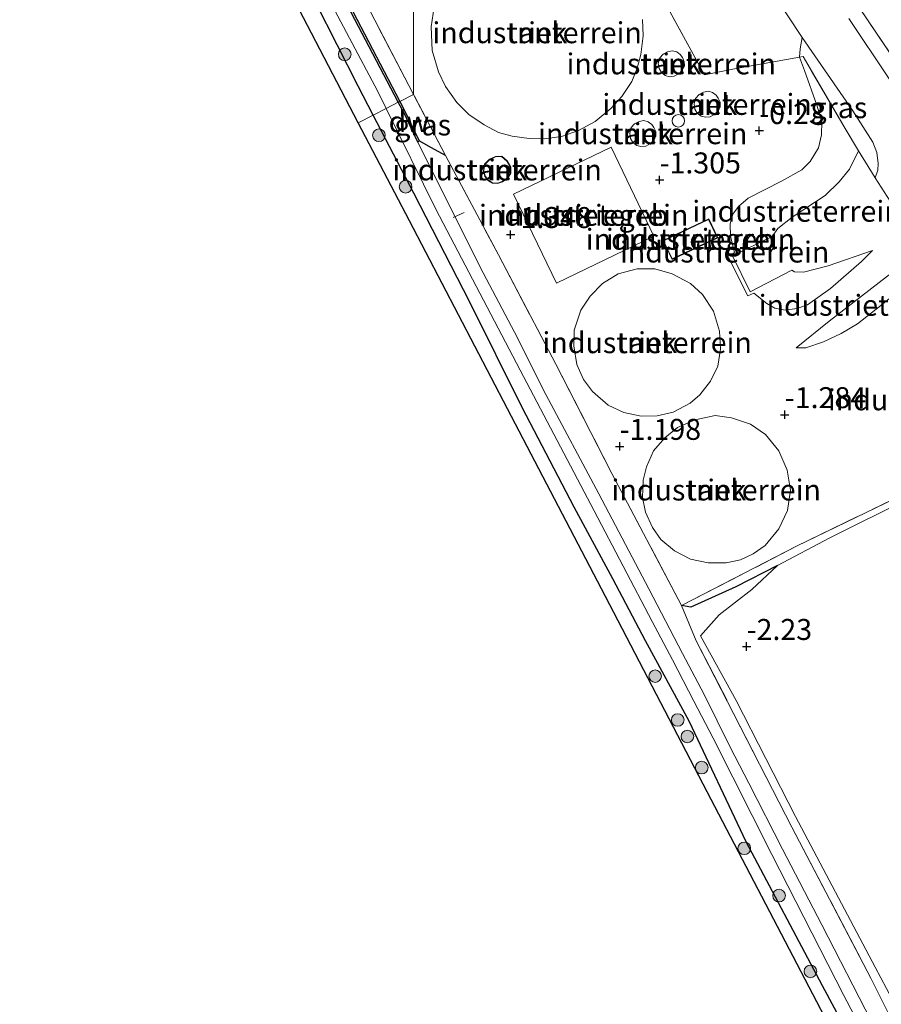
# Model space of a CAD drawing. Units: metres. Extents: x 130117 to 136614, y 537500 to 543750.
# Drawn here: x 135602 to 135705, y 541483 to 541600 of the extents above; entities that cross this region are included whole.
import ezdxf
from ezdxf.enums import TextEntityAlignment as Align

# ---------------------------------------------------------------- set-up
doc = ezdxf.new("R2010")
doc.units = ezdxf.units.M
doc.linetypes.add('IE-TERREINAFSCHEIDING', pattern=[10, 8, -2])
doc.layers.get('0').update_dxf_attribs({"lineweight": 25})
for name, color, linetype, lineweight in [('B-ME-AL-OVERIG-L-B1', 7, 'Continuous', 18), ('B-ME-GC-DAMWAND-GV-B6', 10, 'Continuous', 25), ('B-ME-GR-BOOM-S-B1', 93, 'Continuous', 18), ('B-ME-GW-HOOGTEPUNT-S-B1', 10, 'Continuous', 25), ('B-ME-GW-INSTEEKWATERGANG-L-B1', 10, 'Continuous', 25), ('B-ME-GW-KRUINLIJN-L-B1', 93, 'Continuous', 18), ('B-ME-GW-TEENLIJN-L-B1', 93, 'Continuous', 18), ('B-ME-IE-GRASLAND-GV-B6', 93, 'Continuous', 18), ('B-ME-IE-GRONDWERKLIJN-GROND_INGERICHT-GV-B6', 253, 'Continuous', 18), ('B-ME-IE-HULPGEOMETRIE-L-B1', 53, 'Continuous', 18), ('B-ME-IE-TERREINAFSCHEIDING-DOORGANG-L-B1', 8, 'IE-TERREINAFSCHEIDING-KUNSTMATIG-OPEN', 18), ('B-ME-IE-TERREINAFSCHEIDING-RASTERHEKWERK-L-B1', 8, 'IE-TERREINAFSCHEIDING', 18), ('B-ME-KG-KADASTRAAL-DAKRAND-L-B1', 13, 'Continuous', 18), ('B-ME-KG-KADASTRAAL-OPNAMEDTMGRENS-L-B1', 10, 'Continuous', 25), ('B-ME-OG-BEBOUWING-GV-B6', 173, 'Continuous', 18), ('B-ME-OG-BEBOUWING-S-B1', 173, 'Continuous', 18), ('B-ME-OG-BREUK-L-B1', 10, 'Continuous', 25), ('B-ME-OG-WATER-GV-B6', 153, 'Continuous', 18), ('B-ME-VH-VERH_SOORT-BETON-OVERIG-GV-B6', 8, 'IE-TERREINAFSCHEIDING-NATUURLIJK-HOUTWAL', 18), ('B-ME-VH-VERH_SOORT-BITUMEN-GV-B6', 8, 'IE-TERREINAFSCHEIDING-NATUURLIJK-HOUTWAL', 18)]:
    doc.layers.add(name, color=color, linetype=linetype, lineweight=lineweight)
doc.styles.add('NLCS-ISO', font='NLCS-ISO.TTF')
doc.linetypes.add('IE-TERREINAFSCHEIDING-KUNSTMATIG-OPEN', pattern='A,7,-1.5,[67,NLCS.SHX,S=0.75,R=0,X=0,Y=0],-1.5', length=10)
doc.linetypes.add('IE-TERREINAFSCHEIDING-NATUURLIJK-HOUTWAL', pattern='A,7,-1.5,[67,NLCS.SHX,S=0.75,R=45,X=0,Y=0],-1.5,7,-1.5,[70,NLCS.SHX,S=0.75,R=0,X=0,Y=0],-1.5', length=20)

# ---------------------------------------------------------------- blocks, each defined once
blk = doc.blocks.new('dtb')
blk.add_circle((0, 0), 0.75)
blk = doc.blocks.new('boom')
blk.add_hatch(color=256).paths.add_polyline_path([(-0.75, 0, 1), (0.75, 0, 1)])
blk.add_circle((0, 0), 0.75)
blk = doc.blocks.new('hoogtepunt')
for p, q in [((-0.5, 0), (0.5, 0)), ((0, 0.5), (0, -0.5))]:
    blk.add_line(p, q)

msp = doc.modelspace()

# ---------------------------------------------------------------- linework, layer by layer
at = {"layer": 'B-ME-AL-OVERIG-L-B1'}
msp.add_line((135655.074, 541577.451, -2.013), (135653.799, 541576.862, -2.031), dxfattribs=at)
at = {"layer": 'B-ME-GC-DAMWAND-GV-B6'}
for points in [[(135647.422, 541590.686, -2.45), (135647.244, 541590.595, -3.175), (135641.632, 541601.312, -3.175), (135637.03, 541609.455, -3.175), (135632.484, 541618.117, -3.175), (135630.474, 541622.353, -3.175), (135629.493, 541625.012, -3.175), (135629.694, 541625.044, -2.65), (135630.658, 541622.431, -2.656), (135632.662, 541618.207, -2.619), (135637.206, 541609.551, -2.55), (135641.808, 541601.408, -2.606), (135647.422, 541590.686, -2.45)], [(135649.735, 541585.994, -2.356), (135649.581, 541585.851, -3.175), (135647.934, 541589.279, -3.175), (135647.244, 541590.595, -3.175), (135647.422, 541590.686, -2.45), (135648.112, 541589.368, -2.431), (135649.735, 541585.994, -2.356)]]:
    msp.add_polyline3d(points, dxfattribs=at)
at = {"layer": 'B-ME-GW-INSTEEKWATERGANG-L-B1'}
for points in [[(135644.246, 541589.065, -1.768), (135642.447, 541592.531, -1.813), (135634.934, 541607.325, -1.994)], [(135701.552, 541478.285, -2.056), (135697.834, 541485.235, -2.006), (135688.715, 541502.419, -2.031), (135681.916, 541516.8, -2.056), (135676.72, 541526.364, -2.063), (135672.82, 541533.782, -1.938), (135668.212, 541542.336, -1.663), (135662.018, 541554.197, -1.638), (135655.779, 541566.781, -1.588), (135649.081, 541579.746, -1.65), (135644.246, 541589.065, -1.768)], [(135652.876, 541584.255, -1.644), (135651.183, 541585.155, -1.981), (135649.735, 541585.994, -2.356)]]:
    msp.add_polyline3d(points, dxfattribs=at)
at = {"layer": 'B-ME-GW-KRUINLIJN-L-B1'}
for points in [[(135702.119, 541584.806, 1.177), (135701.016, 541582.638, 1.531), (135699.786, 541581.112, 1.769), (135698.131, 541579.477, 2.013), (135694.179, 541576.898, 2.294), (135692.47, 541575.529, 2.269), (135691.823, 541574.59, 2.419), (135687.072, 541572.274, 2.7), (135689.184, 541567.981, 2.756), (135694.158, 541570.595, 2.519), (135694.457, 541570.373, 2.475), (135695.543, 541570.334, 2.45), (135698.5, 541571.079, 2.406), (135703.774, 541572.938, 2.013)], [(135694.685, 541561.298, -0.944), (135698.613, 541564.505, 0.238), (135705.441, 541569.788, 1.731), (135708.372, 541572.012, 1.825), (135709.542, 541572.336, 1.738), (135710.458, 541572.211, 1.7), (135711.44, 541571.48, 1.738), (135712.647, 541570.355, 1.731), (135717.085, 541564.462, 1.819), (135723.961, 541555.691, 1.938), (135726.945, 541551.624, 1.913), (135733.035, 541542.084, 2.075), (135738.364, 541534.16, 2.1), (135740.322, 541531.495, 2.075), (135741.593, 541530.243, 2.113), (135743.536, 541528.716, 2.175), (135745.043, 541526.944, 2.256), (135747.825, 541522.854, 2.319), (135753.511, 541513.217, 2.675), (135758.635, 541502.844, 2.969), (135760.725, 541498.752, 3.069), (135764.848, 541491.793, 3.406), (135769.835, 541484.177, 3.656), (135772.425, 541480.15, 3.806)]]:
    msp.add_polyline3d(points, dxfattribs=at)
at = {"layer": 'B-ME-GW-TEENLIJN-L-B1'}
for points in [[(135695.078, 541595.982, 0.413), (135695.674, 541594.395, 0.4), (135697.146, 541590.259, 0.144), (135697.728, 541588.312, 0.044), (135697.712, 541586.705, 0.025), (135697.345, 541585.16, -0.075), (135696.328, 541583.527, -0.106), (135695.331, 541582.544, -0.138), (135692.94, 541581.206, -0.231), (135688.954, 541579.169, -0.538), (135687.787, 541578.154, -0.644), (135687.119, 541577.257, -0.663), (135686.804, 541576.085, -0.713), (135686.841, 541574.637, -0.706), (135687.307, 541572.701, -0.763), (135686.522, 541572.258, -0.819), (135688.92, 541567.501, -0.8), (135689.623, 541567.845, -0.6), (135691.191, 541566.593, -0.475), (135692.151, 541566.064, -0.475), (135693.376, 541565.802, -0.425), (135694.77, 541565.998, -0.213), (135696.035, 541566.45, 0.1), (135698.786, 541568.397, 0.806), (135702.48, 541571.593, 1.7), (135703.774, 541572.938, 2.013)], [(135694.685, 541561.298, -0.944), (135695.846, 541561.323, -1.094), (135697.951, 541562.012, -1.113), (135700.024, 541563.03, -1.088), (135702, 541564.187, -0.763), (135704.75, 541566.347, -0.106), (135708.201, 541569.126, 0.969), (135709.061, 541569.853, 1.106), (135709.561, 541569.972, 1.144), (135709.731, 541569.961, 1.123), (135710.168, 541569.932, 1.069), (135710.733, 541569.444, 1), (135710.982, 541568.316, 0.713), (135710.896, 541562.46, -0.775), (135711.176, 541561.429, -0.956), (135715.123, 541555.927, -0.975), (135717.423, 541552.848, -0.9), (135719.296, 541549.979, -0.819), (135727.361, 541538.796, -0.506), (135733.036, 541529.5, -0.5), (135740.718, 541515.271, -0.413), (135743.805, 541508.936, -0.394), (135750.171, 541496.842, -0.381), (135757.824, 541481.719, -0.325)]]:
    msp.add_polyline3d(points, dxfattribs=at)
at = {"layer": 'B-ME-IE-GRASLAND-GV-B6'}
for points in [[(135634.934, 541607.325, -1.994), (135642.447, 541592.531, -1.813), (135644.246, 541589.065, -1.768), (135642.471, 541588.159, -1.839), (135636.912, 541598.818, -2.092), (135625.242, 541621.196, -2.125)], [(135637.99, 541604.722, -3.175), (135644.794, 541591.863, -3.175), (135645.789, 541589.853, -3.175), (135644.246, 541589.065, -1.768), (135642.447, 541592.531, -1.813), (135634.934, 541607.325, -1.994)], [(135643.928, 541601.365, -1.994), (135648.515, 541592.587, -1.95), (135649.07, 541591.527, -1.911), (135647.422, 541590.686, -2.45), (135641.808, 541601.408, -2.606)], [(135702.28, 541601.791, 0.994), (135708.546, 541592.491, 1.4), (135720.854, 541573.718, 1.713), (135725.616, 541566.708, 1.9), (135730.344, 541569.415, 2.131)], [(135730.344, 541569.415, 2.131), (135733.615, 541562.612, 2.15), (135737.226, 541555.662, 2.106), (135741.414, 541548.309, 2.363), (135749.589, 541533.155, 2.488), (135753.349, 541526.333, 2.631), (135750.881, 541530.017, 2.594), (135747.136, 541535.434, 2.463), (135741.242, 541543.58, 2.275), (135736.129, 541550.546, 2.113), (135731.188, 541557.173, 1.981), (135725.958, 541564.107, 1.881), (135720.137, 541572.055, 1.625), (135712.259, 541583.663, 1.306), (135705.678, 541593.525, 0.95), (135700.959, 541600.59, 0.6)], [(135704.08, 541581.601, 1.469), (135702.119, 541584.806, 1.177), (135700.515, 541587.463, 0.856), (135695.503, 541596.039, 0.6), (135695.078, 541595.982, 0.413), (135695.153, 541596.985, 0.513), (135695.39, 541598.308, 0.544), (135701.423, 541589.566, 0.981), (135703.81, 541585.837, 1.15), (135704.304, 541584.593, 1.263), (135704.457, 541583.284, 1.344), (135704.417, 541582.518, 1.4), (135704.08, 541581.601, 1.469)], [(135652.876, 541584.255, -1.644), (135651.183, 541585.155, -1.981), (135649.735, 541585.994, -2.356), (135648.112, 541589.368, -2.431), (135647.422, 541590.686, -2.45), (135649.07, 541591.527, -1.911), (135652.876, 541584.255, -1.644)], [(135701.552, 541478.285, -2.056), (135697.834, 541485.235, -2.006), (135688.715, 541502.419, -2.031), (135681.916, 541516.8, -2.056), (135676.72, 541526.364, -2.063), (135672.82, 541533.782, -1.938), (135668.212, 541542.336, -1.663), (135662.018, 541554.197, -1.638), (135655.779, 541566.781, -1.588), (135649.081, 541579.746, -1.65), (135644.246, 541589.065, -1.768), (135645.789, 541589.853, -3.175), (135651.719, 541577.866, -3.175), (135661.771, 541558.673, -3.175), (135670.58, 541541.892, -3.175), (135677.513, 541528.672, -3.175), (135679.914, 541524.123, -3.175), (135682.475, 541519.203, -3.038), (135684.779, 541514.793, -3.038), (135691.789, 541500.891, -3.038), (135700.374, 541484.078, -3.038), (135707.694, 541470.092, -3.038)], [(135706.935, 541464.549, -1.892), (135695.264, 541486.927, -1.926), (135683.594, 541509.305, -1.959), (135671.924, 541531.683, -1.992), (135660.253, 541554.061, -2.025), (135648.583, 541576.44, -2.059), (135642.471, 541588.159, -1.839), (135644.246, 541589.065, -1.768), (135649.081, 541579.746, -1.65), (135655.779, 541566.781, -1.588), (135662.018, 541554.197, -1.638), (135668.212, 541542.336, -1.663), (135672.82, 541533.782, -1.938), (135676.72, 541526.364, -2.063), (135681.916, 541516.8, -2.056), (135688.715, 541502.419, -2.031), (135697.834, 541485.235, -2.006), (135701.552, 541478.285, -2.056)], [(135703.675, 541480.97, -3.038), (135697.716, 541492.522, -3.038), (135693.033, 541501.545, -3.038), (135689.045, 541509.399, -3.038), (135686.795, 541513.703, -3.038), (135683.707, 541519.984, -3.038), (135681.135, 541524.873, -3.175), (135677.106, 541532.599, -3.175), (135671.137, 541543.906, -3.175), (135664.815, 541555.756, -3.175), (135661.096, 541563.185, -3.175), (135657.002, 541570.932, -3.175), (135649.581, 541585.851, -3.175), (135649.735, 541585.994, -2.356), (135651.183, 541585.155, -1.981), (135652.876, 541584.255, -1.644), (135659.168, 541572.396, -1.344), (135666.037, 541559.36, -1.319), (135672.714, 541546.333, -1.294), (135681.004, 541530.612, -1.394), (135682.764, 541526.38, -2.081), (135686.505, 541519.122, -2.088), (135694.157, 541504.158, -2.081), (135703.577, 541486.165, -2.038), (135710.855, 541471.626, -1.881)], [(135710.855, 541471.626, -1.881), (135703.577, 541486.165, -2.038), (135694.157, 541504.158, -2.081), (135686.505, 541519.122, -2.088), (135682.764, 541526.38, -2.081), (135681.004, 541530.612, -1.394), (135694.729, 541537.654, -1.034), (135708.844, 541544.506, -0.965), (135717.82, 541549.156, -0.942), (135718.128, 541548.532, -1.209)], [(135718.128, 541548.532, -1.209), (135708.263, 541543.449, -1.348), (135698.626, 541538.616, -1.402), (135692.469, 541535.348, -1.585), (135689.377, 541532.486, -1.836), (135685.51, 541529.475, -2.105), (135683.282, 541526.992, -2.309), (135687.511, 541519.253, -2.298), (135694.595, 541505.421, -2.309), (135704.082, 541487.47, -2.309), (135712.858, 541470.929, -2.255)]]:
    msp.add_polyline3d(points, dxfattribs=at)
at = {"layer": 'B-ME-IE-GRONDWERKLIJN-GROND_INGERICHT-GV-B6'}
for points in [[(135730.344, 541569.415, 2.131), (135725.616, 541566.708, 1.9), (135720.854, 541573.718, 1.713), (135708.546, 541592.491, 1.4), (135702.28, 541601.791, 0.994), (135694.083, 541614.496, 0.315), (135695.595, 541615.268, 0.349), (135695.688, 541615.107, 0.353), (135700.939, 541606.01, 0.847), (135701.78, 541605.048, 0.978), (135702.767, 541604.482, 1.184), (135701.121, 541608.059, 1.109), (135698.15, 541614.065, 0.991), (135697.103, 541616.037, 0.969), (135705.216, 541620.177, 1.853), (135713.181, 541603.978, 1.906), (135720.471, 541589.311, 1.944), (135726.838, 541576.632, 1.969), (135730.344, 541569.415, 2.131)], [(135649.065, 541606.564, -1.911), (135649.07, 541591.527, -1.911), (135648.515, 541592.587, -1.95), (135643.928, 541601.365, -1.994)], [(135708.844, 541544.506, -0.965), (135694.729, 541537.654, -1.034), (135681.004, 541530.612, -1.394), (135672.714, 541546.333, -1.294), (135666.037, 541559.36, -1.319), (135659.168, 541572.396, -1.344), (135652.876, 541584.255, -1.644), (135649.07, 541591.527, -1.911), (135649.065, 541606.564, -1.911)], [(135651.535, 541601.979, 1.619), (135651.171, 541599.583, 1.619), (135651.276, 541596.783, 1.594), (135652.051, 541594.241, 1.588), (135652.856, 541592.487, 1.581), (135654.204, 541590.554, 1.562), (135655.635, 541589.143, 1.562), (135657.46, 541587.904, 1.569), (135659.177, 541586.983, 1.575), (135660.797, 541586.574, 1.606), (135662.842, 541586.272, 1.656), (135664.652, 541586.225, 1.656), (135666.684, 541586.53, 1.669), (135668.705, 541587.229, 1.656), (135670.692, 541588.311, 1.7)], [(135679.409, 541601.775, -0.625), (135683.732, 541593.864, -0.325), (135687.318, 541594.603, -0.094), (135695.078, 541595.982, 0.413), (135695.674, 541594.395, 0.4), (135697.146, 541590.259, 0.144), (135697.728, 541588.312, 0.044), (135697.712, 541586.705, 0.025), (135697.345, 541585.16, -0.075), (135696.328, 541583.527, -0.106), (135695.331, 541582.544, -0.138), (135692.94, 541581.206, -0.231), (135688.954, 541579.169, -0.538), (135687.787, 541578.154, -0.644), (135687.119, 541577.257, -0.663), (135686.804, 541576.085, -0.713), (135686.841, 541574.637, -0.706), (135687.307, 541572.701, -0.763), (135686.522, 541572.258, -0.819), (135688.92, 541567.501, -0.8), (135689.623, 541567.845, -0.6), (135691.191, 541566.593, -0.475), (135692.151, 541566.064, -0.475), (135693.376, 541565.802, -0.425), (135694.77, 541565.998, -0.213), (135696.035, 541566.45, 0.1), (135698.786, 541568.397, 0.806), (135702.48, 541571.593, 1.7), (135703.774, 541572.938, 2.013), (135698.5, 541571.079, 2.406), (135695.543, 541570.334, 2.45), (135694.457, 541570.373, 2.475), (135694.158, 541570.595, 2.519), (135689.184, 541567.981, 2.756), (135687.072, 541572.274, 2.7), (135691.823, 541574.59, 2.419), (135692.47, 541575.529, 2.269), (135694.179, 541576.898, 2.294), (135698.131, 541579.477, 2.013), (135699.786, 541581.112, 1.769), (135701.016, 541582.638, 1.531), (135702.119, 541584.806, 1.177), (135704.08, 541581.601, 1.469), (135707.65, 541576.018, 1.7)], [(135670.692, 541588.311, 1.7), (135672.582, 541589.85, 1.688), (135673.876, 541591.303, 1.688), (135675.083, 541593.085, 1.688), (135675.706, 541594.652, 1.688), (135676.137, 541596.282, 1.688), (135676.427, 541598.508, 1.688), (135676.346, 541600.467, 1.688)], [(135680.853, 541596.277, 8.419), (135680.432, 541596.606, 8.431), (135679.904, 541596.731, 8.412), (135679.351, 541596.612, 8.412), (135678.82, 541596.344, 8.412), (135678.406, 541595.896, 8.412), (135678.238, 541595.224, 8.412), (135678.336, 541594.607, 8.412), (135678.604, 541594.129, 8.412), (135679.073, 541593.779, 8.412), (135679.574, 541593.632, 8.412), (135680.149, 541593.708, 8.412), (135680.712, 541594.019, 8.412), (135681.136, 541594.446, 8.412), (135681.352, 541594.98, 8.431), (135681.335, 541595.427, 8.444), (135681.11, 541595.926, 8.412), (135680.853, 541596.277, 8.419)], [(135702.119, 541584.806, 1.177), (135701.016, 541582.638, 1.531), (135699.786, 541581.112, 1.769), (135698.131, 541579.477, 2.013), (135694.179, 541576.898, 2.294), (135692.47, 541575.529, 2.269), (135691.823, 541574.59, 2.419), (135687.072, 541572.274, 2.7), (135689.184, 541567.981, 2.756), (135694.158, 541570.595, 2.519), (135694.457, 541570.373, 2.475), (135695.543, 541570.334, 2.45), (135698.5, 541571.079, 2.406), (135703.774, 541572.938, 2.013), (135702.48, 541571.593, 1.7), (135698.786, 541568.397, 0.806), (135696.035, 541566.45, 0.1), (135694.77, 541565.998, -0.213), (135693.376, 541565.802, -0.425), (135692.151, 541566.064, -0.475), (135691.191, 541566.593, -0.475), (135689.623, 541567.845, -0.6), (135688.92, 541567.501, -0.8), (135686.522, 541572.258, -0.819), (135687.307, 541572.701, -0.763), (135686.841, 541574.637, -0.706), (135686.804, 541576.085, -0.713), (135687.119, 541577.257, -0.663), (135687.787, 541578.154, -0.644), (135688.954, 541579.169, -0.538), (135692.94, 541581.206, -0.231), (135695.331, 541582.544, -0.138), (135696.328, 541583.527, -0.106), (135697.345, 541585.16, -0.075), (135697.712, 541586.705, 0.025), (135697.728, 541588.312, 0.044), (135697.146, 541590.259, 0.144), (135695.674, 541594.395, 0.4), (135695.078, 541595.982, 0.413), (135695.503, 541596.039, 0.6), (135700.515, 541587.463, 0.856), (135702.119, 541584.806, 1.177)], [(135685.128, 541591.447, 8.419), (135684.707, 541591.777, 8.431), (135684.179, 541591.902, 8.412), (135683.626, 541591.783, 8.412), (135683.095, 541591.515, 8.412), (135682.681, 541591.066, 8.412), (135682.513, 541590.395, 8.412), (135682.611, 541589.778, 8.412), (135682.879, 541589.299, 8.412), (135683.348, 541588.95, 8.412), (135683.849, 541588.802, 8.412), (135684.424, 541588.879, 8.412), (135684.987, 541589.19, 8.412), (135685.411, 541589.617, 8.412), (135685.627, 541590.151, 8.431), (135685.61, 541590.597, 8.444), (135685.385, 541591.097, 8.412), (135685.128, 541591.447, 8.419)], [(135677.454, 541587.95, 8.088), (135677.032, 541588.28, 8.1), (135676.504, 541588.405, 8.081), (135675.951, 541588.286, 8.081), (135675.42, 541588.018, 8.081), (135675.006, 541587.569, 8.081), (135674.838, 541586.898, 8.081), (135674.936, 541586.281, 8.081), (135675.204, 541585.803, 8.081), (135675.674, 541585.453, 8.081), (135676.174, 541585.306, 8.081), (135676.749, 541585.382, 8.081), (135677.312, 541585.693, 8.081), (135677.737, 541586.12, 8.081), (135677.952, 541586.654, 8.1), (135677.936, 541587.1, 8.112), (135677.71, 541587.6, 8.081), (135677.454, 541587.95, 8.088)], [(135677.701, 541574.622, 5.806), (135672.605, 541585.224, 4.15), (135660.993, 541579.635, 4.106), (135666.095, 541569.036, 4.156), (135677.701, 541574.622, 5.806)], [(135659.655, 541581.108, -1), (135660.313, 541581.546, -1), (135660.673, 541582.154, -1), (135660.639, 541582.857, -1), (135660.232, 541583.612, -1), (135659.581, 541584.163, -1), (135658.814, 541584.15, -1), (135658.113, 541583.796, -1), (135657.529, 541583.208, -1), (135657.383, 541582.441, -1), (135657.566, 541581.761, -1), (135657.994, 541581.23, -1), (135658.452, 541580.954, -1), (135659.059, 541580.914, -1), (135659.655, 541581.108, -1)], [(135678.81, 541574.104, -1.081), (135679.883, 541571.845, -1.081), (135685.325, 541574.43, -1.081), (135684.252, 541576.688, -1.081), (135678.81, 541574.104, -1.081)], [(135709.731, 541569.961, 1.123), (135709.561, 541569.972, 1.144), (135709.061, 541569.853, 1.106), (135708.201, 541569.126, 0.969), (135704.75, 541566.347, -0.106), (135702, 541564.187, -0.763), (135700.024, 541563.03, -1.088), (135697.951, 541562.012, -1.113), (135695.846, 541561.323, -1.094), (135694.685, 541561.298, -0.944), (135698.613, 541564.505, 0.238), (135705.441, 541569.788, 1.731), (135708.372, 541572.012, 1.825), (135709.542, 541572.336, 1.738), (135709.731, 541569.961, 1.123)], [(135680.009, 541553.657, 3.856), (135682.028, 541554.728, 3.8), (135683.206, 541555.722, 3.838), (135684.478, 541557.324, 3.9), (135685.335, 541559.115, 3.919), (135685.658, 541561.171, 3.956), (135685.544, 541563.3, 4.006), (135684.822, 541565.682, 4.056), (135683.506, 541567.658, 4.056), (135682.064, 541568.984, 4.031), (135679.91, 541570.137, 3.981), (135677.821, 541570.737, 3.944), (135675.713, 541570.74, 3.912), (135673.437, 541570.126, 3.925), (135671.578, 541569.001, 3.938), (135670.124, 541567.495, 3.9), (135669.012, 541565.788, 3.894), (135668.211, 541563.411, 3.862), (135668.154, 541561.569, 3.85), (135668.513, 541559.324, 3.881), (135669.328, 541557.549, 3.919), (135670.376, 541556.104, 3.925), (135672.255, 541554.493, 3.925), (135674.143, 541553.605, 3.931), (135676.21, 541553.154, 3.938), (135678.105, 541553.203, 3.9), (135680.009, 541553.657, 3.856)], [(135705.441, 541569.788, 1.731), (135698.613, 541564.505, 0.238), (135694.685, 541561.298, -0.944), (135695.846, 541561.323, -1.094), (135697.951, 541562.012, -1.113), (135700.024, 541563.03, -1.088), (135702, 541564.187, -0.763), (135704.75, 541566.347, -0.106), (135708.201, 541569.126, 0.969)], [(135688.032, 541536.054, 3.819), (135689.552, 541536.74, 3.825), (135690.965, 541537.746, 3.794), (135692.608, 541539.721, 3.825), (135693.655, 541541.928, 3.869), (135693.987, 541544.336, 3.938), (135693.606, 541546.73, 3.981), (135692.609, 541549.026, 3.925), (135691.005, 541550.99, 3.838), (135689.212, 541552.219, 3.838), (135686.963, 541552.978, 3.875), (135685.035, 541553.259, 3.881), (135682.631, 541552.739, 3.888), (135680.515, 541551.806, 3.869), (135679.018, 541550.598, 3.856), (135677.672, 541549.039, 3.781), (135676.816, 541547.141, 3.763), (135676.417, 541545.553, 3.763), (135676.37, 541543.477, 3.756), (135676.696, 541541.721, 3.769), (135677.543, 541539.883, 3.806), (135678.549, 541538.47, 3.806), (135680.15, 541537.091, 3.806), (135682.081, 541536.119, 3.806), (135684.201, 541535.668, 3.806), (135686.33, 541535.675, 3.788), (135688.032, 541536.054, 3.819)], [(135712.858, 541470.929, -2.255), (135704.082, 541487.47, -2.309), (135694.595, 541505.421, -2.309), (135687.511, 541519.253, -2.298), (135683.282, 541526.992, -2.309), (135685.51, 541529.475, -2.105), (135689.377, 541532.486, -1.836), (135692.469, 541535.348, -1.585), (135698.626, 541538.616, -1.402), (135708.263, 541543.449, -1.348), (135718.128, 541548.532, -1.209), (135720.263, 541544.629, -0.979), (135722.043, 541541.101, -0.979), (135724.455, 541536.212, -0.923), (135728.068, 541528.836, -0.904), (135732.711, 541519.153, -0.948), (135734.844, 541514.923, -1.017), (135739.807, 541504.921, -0.998), (135742.284, 541499.745, -0.935), (135746.561, 541491.211, -1.023), (135749.938, 541484.462, -0.998), (135754.009, 541477.13, -0.873)]]:
    msp.add_polyline3d(points, dxfattribs=at)
at = {"layer": 'B-ME-IE-HULPGEOMETRIE-L-B1'}
msp.add_polyline3d([(135642.471, 541588.159, -1.839), (135644.246, 541589.065, -1.768), (135645.789, 541589.853, -3.175), (135647.244, 541590.595, -3.175), (135647.422, 541590.686, -2.45), (135649.07, 541591.527, -1.911), (135649.065, 541606.564, -1.911), (135667.657, 541615.838, -0.632), (135677.475, 541606.021, -0.632), (135687.065, 541610.915, 0.079), (135693.113, 541614.001, -0.061), (135694.083, 541614.496, 0.315), (135695.595, 541615.268, 0.349), (135697.103, 541616.037, 0.969), (135705.216, 541620.177, 1.853), (135709.543, 541622.385, 3.838), (135710.578, 541622.913, 3.805), (135711.439, 541623.352, 3.889), (135714.944, 541625.141, 2.502), (135721.793, 541628.636, -0.114), (135724.316, 541629.923, -0.35), (135734.121, 541634.927, -0.35)], dxfattribs=at)
at = {"layer": 'B-ME-IE-TERREINAFSCHEIDING-DOORGANG-L-B1'}
msp.add_line((135687.318, 541594.603, -0.094), (135695.078, 541595.982, 0.413), dxfattribs=at)
msp.add_polyline3d([(135709.324, 541573.412, 1.775), (135707.65, 541576.018, 1.7), (135704.08, 541581.601, 1.469)], dxfattribs=at)
at = {"layer": 'B-ME-IE-TERREINAFSCHEIDING-RASTERHEKWERK-L-B1'}
for p, q in [((135652.876, 541584.255, -1.644), (135649.07, 541591.527, -1.911)), ((135704.08, 541581.601, 1.469), (135702.119, 541584.806, 1.177))]:
    msp.add_line(p, q, dxfattribs=at)
for points in [[(135649.07, 541591.527, -1.911), (135648.515, 541592.587, -1.95), (135643.928, 541601.365, -1.994), (135640.618, 541607.454, -2.081), (135638.026, 541611.8, -2.206), (135635.222, 541616.144, -2.181), (135632.272, 541622.575, -2.194), (135628.937, 541629.718, -2.263), (135624.092, 541639.273, -2.338), (135618.871, 541649.837, -2.425), (135616.716, 541654.27, -2.438), (135615.223, 541658.076, -2.4), (135612.407, 541663.508, -2.369), (135622.24, 541667.636, -2.019), (135626.895, 541669.218, -1.675), (135639.227, 541666.483, -1.238), (135648.579, 541664.23, -1.081), (135656.273, 541648.696, -0.938)], [(135694.083, 541614.496, 0.315), (135702.28, 541601.791, 0.994), (135708.546, 541592.491, 1.4), (135720.854, 541573.718, 1.713), (135725.616, 541566.708, 1.9), (135730.344, 541569.415, 2.131), (135735.128, 541571.614, 4.106)], [(135687.318, 541594.603, -0.094), (135683.732, 541593.864, -0.325), (135679.409, 541601.775, -0.625), (135677.905, 541605.077, -0.613), (135677.475, 541606.021, -0.632)], [(135702.119, 541584.806, 1.177), (135700.515, 541587.463, 0.856), (135695.503, 541596.039, 0.6), (135695.078, 541595.982, 0.413)], [(135652.876, 541584.255, -1.644), (135659.168, 541572.396, -1.344), (135666.037, 541559.36, -1.319), (135672.714, 541546.333, -1.294), (135681.004, 541530.612, -1.394), (135682.764, 541526.38, -2.081), (135686.505, 541519.122, -2.088), (135694.157, 541504.158, -2.081), (135703.577, 541486.165, -2.038), (135710.855, 541471.626, -1.881), (135716.223, 541461.616, -1.825), (135719.608, 541455.697, -1.9), (135725.803, 541443.411, -1.869), (135733.875, 541427.245, -1.869), (135740.253, 541414.705, -1.856), (135747.711, 541400.443, -1.906), (135753.917, 541388.348, -1.9), (135758.881, 541378.24, -1.956), (135761.173, 541374.117, -2.013), (135764.71, 541367.103, -1.906)], [(135681.004, 541530.612, -1.394), (135694.729, 541537.654, -1.034), (135708.844, 541544.506, -0.965), (135717.82, 541549.156, -0.942)]]:
    msp.add_polyline3d(points, dxfattribs=at)
at = {"layer": 'B-ME-KG-KADASTRAAL-DAKRAND-L-B1'}
for points in [[(135659.633, 541581.153, 4.544), (135659.053, 541580.965, 4.562), (135658.468, 541581.004, 4.562), (135658.027, 541581.268, 4.562), (135657.612, 541581.784, 4.562), (135657.434, 541582.443, 4.562), (135657.575, 541583.184, 4.562), (135658.142, 541583.755, 4.562), (135658.826, 541584.1, 4.562), (135659.563, 541584.113, 4.55), (135660.192, 541583.579, 4.556), (135660.59, 541582.843, 4.538), (135660.623, 541582.167, 4.538), (135660.276, 541581.582, 4.569), (135659.633, 541581.153, 4.544)], [(135678.877, 541574.08, 1.644), (135684.229, 541576.622, 1.588), (135685.258, 541574.454, 1.562), (135679.906, 541571.912, 1.569), (135678.877, 541574.08, 1.644)]]:
    msp.add_polyline3d(points, dxfattribs=at)
at = {"layer": 'B-ME-KG-KADASTRAAL-OPNAMEDTMGRENS-L-B1'}
for points in [[(135642.471, 541588.159, -1.839), (135636.912, 541598.818, -2.092), (135625.242, 541621.196, -2.125), (135614.615, 541642.228, -2.206), (135603.989, 541663.259, -2.288), (135594.843, 541681.36, -2.392), (135588.945, 541693.033, -2.558), (135590.104, 541693.56, -2.558), (135592.192, 541694.509, -3.513), (135593.37, 541695.044, -3.513), (135595.243, 541695.896, -2.39), (135597.263, 541696.814, -2.39), (135580.044, 541731.551, -2.375), (135562.824, 541766.289, -2.36), (135545.605, 541801.026, -2.679), (135528.386, 541835.764, -2.728), (135511.166, 541870.501, -2.831), (135493.947, 541905.238, -2.569), (135482.392, 541928.549, -2.451)], [(135811.969, 541263.145, -1.594), (135800.298, 541285.523, -1.799), (135788.628, 541307.902, -1.66), (135776.957, 541330.28, -1.693), (135765.287, 541352.658, -1.726), (135753.616, 541375.036, -1.76), (135741.946, 541397.414, -1.793), (135730.276, 541419.792, -1.826), (135718.605, 541442.171, -1.859), (135706.935, 541464.549, -1.892), (135695.264, 541486.927, -1.926), (135683.594, 541509.305, -1.959), (135671.924, 541531.683, -1.992), (135660.253, 541554.061, -2.025), (135648.583, 541576.44, -2.059), (135642.471, 541588.159, -1.839)]]:
    msp.add_polyline3d(points, dxfattribs=at)
at = {"layer": 'B-ME-OG-BEBOUWING-GV-B6'}
for points in [[(135670.692, 541588.311, 1.7), (135668.705, 541587.229, 1.656), (135666.684, 541586.53, 1.669), (135664.652, 541586.225, 1.656), (135662.842, 541586.272, 1.656), (135660.797, 541586.574, 1.606), (135659.177, 541586.983, 1.575), (135657.46, 541587.904, 1.569), (135655.635, 541589.143, 1.562), (135654.204, 541590.554, 1.562), (135652.856, 541592.487, 1.581), (135652.051, 541594.241, 1.588), (135651.276, 541596.783, 1.594), (135651.171, 541599.583, 1.619), (135651.535, 541601.979, 1.619)], [(135676.346, 541600.467, 1.688), (135676.427, 541598.508, 1.688), (135676.137, 541596.282, 1.688), (135675.706, 541594.652, 1.688), (135675.083, 541593.085, 1.688), (135673.876, 541591.303, 1.688), (135672.582, 541589.85, 1.688), (135670.692, 541588.311, 1.7)], [(135680.853, 541596.277, 8.419), (135681.11, 541595.926, 8.412), (135681.335, 541595.427, 8.444), (135681.352, 541594.98, 8.431), (135681.136, 541594.446, 8.412), (135680.712, 541594.019, 8.412), (135680.149, 541593.708, 8.412), (135679.574, 541593.632, 8.412), (135679.073, 541593.779, 8.412), (135678.604, 541594.129, 8.412), (135678.336, 541594.607, 8.412), (135678.238, 541595.224, 8.412), (135678.406, 541595.896, 8.412), (135678.82, 541596.344, 8.412), (135679.351, 541596.612, 8.412), (135679.904, 541596.731, 8.412), (135680.432, 541596.606, 8.431), (135680.853, 541596.277, 8.419)], [(135685.128, 541591.447, 8.419), (135685.385, 541591.097, 8.412), (135685.61, 541590.597, 8.444), (135685.627, 541590.151, 8.431), (135685.411, 541589.617, 8.412), (135684.987, 541589.19, 8.412), (135684.424, 541588.879, 8.412), (135683.849, 541588.802, 8.412), (135683.348, 541588.95, 8.412), (135682.879, 541589.299, 8.412), (135682.611, 541589.778, 8.412), (135682.513, 541590.395, 8.412), (135682.681, 541591.066, 8.412), (135683.095, 541591.515, 8.412), (135683.626, 541591.783, 8.412), (135684.179, 541591.902, 8.412), (135684.707, 541591.777, 8.431), (135685.128, 541591.447, 8.419)], [(135677.454, 541587.95, 8.088), (135677.71, 541587.6, 8.081), (135677.936, 541587.1, 8.112), (135677.952, 541586.654, 8.1), (135677.737, 541586.12, 8.081), (135677.312, 541585.693, 8.081), (135676.749, 541585.382, 8.081), (135676.174, 541585.306, 8.081), (135675.674, 541585.453, 8.081), (135675.204, 541585.803, 8.081), (135674.936, 541586.281, 8.081), (135674.838, 541586.898, 8.081), (135675.006, 541587.569, 8.081), (135675.42, 541588.018, 8.081), (135675.951, 541588.286, 8.081), (135676.504, 541588.405, 8.081), (135677.032, 541588.28, 8.1), (135677.454, 541587.95, 8.088)], [(135677.701, 541574.622, 5.806), (135666.095, 541569.036, 4.156), (135660.993, 541579.635, 4.106), (135672.605, 541585.224, 4.15), (135677.701, 541574.622, 5.806)], [(135659.655, 541581.108, -1), (135659.059, 541580.914, -1), (135658.452, 541580.954, -1), (135657.994, 541581.23, -1), (135657.566, 541581.761, -1), (135657.383, 541582.441, -1), (135657.529, 541583.208, -1), (135658.113, 541583.796, -1), (135658.814, 541584.15, -1), (135659.581, 541584.163, -1), (135660.232, 541583.612, -1), (135660.639, 541582.857, -1), (135660.673, 541582.154, -1), (135660.313, 541581.546, -1), (135659.655, 541581.108, -1)], [(135678.81, 541574.104, -1.081), (135684.252, 541576.688, -1.081), (135685.325, 541574.43, -1.081), (135679.883, 541571.845, -1.081), (135678.81, 541574.104, -1.081)], [(135680.009, 541553.657, 3.856), (135678.105, 541553.203, 3.9), (135676.21, 541553.154, 3.938), (135674.143, 541553.605, 3.931), (135672.255, 541554.493, 3.925), (135670.376, 541556.104, 3.925), (135669.328, 541557.549, 3.919), (135668.513, 541559.324, 3.881), (135668.154, 541561.569, 3.85), (135668.211, 541563.411, 3.862), (135669.012, 541565.788, 3.894), (135670.124, 541567.495, 3.9), (135671.578, 541569.001, 3.938), (135673.437, 541570.126, 3.925), (135675.713, 541570.74, 3.912), (135677.821, 541570.737, 3.944), (135679.91, 541570.137, 3.981), (135682.064, 541568.984, 4.031), (135683.506, 541567.658, 4.056), (135684.822, 541565.682, 4.056), (135685.544, 541563.3, 4.006), (135685.658, 541561.171, 3.956), (135685.335, 541559.115, 3.919), (135684.478, 541557.324, 3.9), (135683.206, 541555.722, 3.838), (135682.028, 541554.728, 3.8), (135680.009, 541553.657, 3.856)], [(135688.032, 541536.054, 3.819), (135686.33, 541535.675, 3.788), (135684.201, 541535.668, 3.806), (135682.081, 541536.119, 3.806), (135680.15, 541537.091, 3.806), (135678.549, 541538.47, 3.806), (135677.543, 541539.883, 3.806), (135676.696, 541541.721, 3.769), (135676.37, 541543.477, 3.756), (135676.417, 541545.553, 3.763), (135676.816, 541547.141, 3.763), (135677.672, 541549.039, 3.781), (135679.018, 541550.598, 3.856), (135680.515, 541551.806, 3.869), (135682.631, 541552.739, 3.888), (135685.035, 541553.259, 3.881), (135686.963, 541552.978, 3.875), (135689.212, 541552.219, 3.838), (135691.005, 541550.99, 3.838), (135692.609, 541549.026, 3.925), (135693.606, 541546.73, 3.981), (135693.987, 541544.336, 3.938), (135693.655, 541541.928, 3.869), (135692.608, 541539.721, 3.825), (135690.965, 541537.746, 3.794), (135689.552, 541536.74, 3.825), (135688.032, 541536.054, 3.819)]]:
    msp.add_polyline3d(points, dxfattribs=at)
at = {"layer": 'B-ME-OG-BREUK-L-B1'}
msp.add_polyline3d([(135692.469, 541535.348, -1.585), (135687.482, 541532.833, -1.757), (135682.104, 541530.393, -1.746), (135681.004, 541530.612, -1.394)], dxfattribs=at)
at = {"layer": 'B-ME-OG-WATER-GV-B6'}
for points in [[(135641.632, 541601.312, -3.175), (135647.244, 541590.595, -3.175), (135645.789, 541589.853, -3.175), (135644.794, 541591.863, -3.175), (135637.99, 541604.722, -3.175)], [(135707.694, 541470.092, -3.038), (135700.374, 541484.078, -3.038), (135691.789, 541500.891, -3.038), (135684.779, 541514.793, -3.038), (135682.475, 541519.203, -3.038), (135679.914, 541524.123, -3.175), (135677.513, 541528.672, -3.175), (135670.58, 541541.892, -3.175), (135661.771, 541558.673, -3.175), (135651.719, 541577.866, -3.175), (135645.789, 541589.853, -3.175), (135647.244, 541590.595, -3.175), (135647.934, 541589.279, -3.175), (135649.581, 541585.851, -3.175)], [(135649.581, 541585.851, -3.175), (135657.002, 541570.932, -3.175), (135661.096, 541563.185, -3.175), (135664.815, 541555.756, -3.175), (135671.137, 541543.906, -3.175), (135677.106, 541532.599, -3.175), (135681.135, 541524.873, -3.175), (135683.707, 541519.984, -3.038), (135686.795, 541513.703, -3.038), (135689.045, 541509.399, -3.038), (135693.033, 541501.545, -3.038), (135697.716, 541492.522, -3.038), (135703.675, 541480.97, -3.038)]]:
    msp.add_polyline3d(points, dxfattribs=at)
at = {"layer": 'B-ME-VH-VERH_SOORT-BETON-OVERIG-GV-B6'}
msp.add_polyline3d([(135695.39, 541598.308, 0.544), (135695.153, 541596.985, 0.513), (135695.078, 541595.982, 0.413), (135687.318, 541594.603, -0.094), (135683.732, 541593.864, -0.325), (135679.409, 541601.775, -0.625), (135677.905, 541605.077, -0.613), (135677.475, 541606.021, -0.632), (135687.065, 541610.915, 0.079), (135695.39, 541598.308, 0.544)], dxfattribs=at)
at = {"layer": 'B-ME-VH-VERH_SOORT-BITUMEN-GV-B6'}
for points in [[(135707.65, 541576.018, 1.7), (135704.08, 541581.601, 1.469), (135704.417, 541582.518, 1.4), (135704.457, 541583.284, 1.344), (135704.304, 541584.593, 1.263), (135703.81, 541585.837, 1.15), (135701.423, 541589.566, 0.981), (135695.39, 541598.308, 0.544), (135687.065, 541610.915, 0.079)], [(135700.959, 541600.59, 0.6), (135705.678, 541593.525, 0.95), (135712.259, 541583.663, 1.306), (135720.137, 541572.055, 1.625), (135725.958, 541564.107, 1.881), (135731.188, 541557.173, 1.981), (135736.129, 541550.546, 2.113), (135741.242, 541543.58, 2.275), (135747.136, 541535.434, 2.463), (135750.881, 541530.017, 2.594), (135753.349, 541526.333, 2.631)]]:
    msp.add_polyline3d(points, dxfattribs=at)

# ---------------------------------------------------------------- block references
at = {"layer": 'B-ME-GR-BOOM-S-B1', "rotation": 90}
for p in [(135640.857, 541596.323, -2.103), (135644.934, 541586.662, -1.866), (135648.106, 541580.526, -1.694), (135677.863, 541522.169, -2.035), (135680.553, 541516.944, -2.057), (135681.711, 541514.972, -2.035), (135683.417, 541511.264, -2.035), (135688.489, 541501.638, -2.035), (135692.635, 541496.005, -2.1), (135696.379, 541486.961, -2.186)]:
    msp.add_blockref('boom', p, dxfattribs=at)
at = {"layer": 'B-ME-GW-HOOGTEPUNT-S-B1', "rotation": 90}
for p in [(135690.272, 541587.215, -0.23), (135690.272, 541587.215, -0.23), (135678.39, 541581.332, -1.305), (135678.39, 541581.332, -1.305), (135660.625, 541574.821, -1.348), (135660.625, 541574.821, -1.348), (135693.32, 541553.345, -1.284), (135693.32, 541553.345, -1.284), (135673.634, 541549.564, -1.198), (135673.634, 541549.564, -1.198), (135688.766, 541525.703, -2.23), (135688.766, 541525.703, -2.23)]:
    msp.add_blockref('hoogtepunt', p, dxfattribs=at)
at = {"layer": 'B-ME-OG-BEBOUWING-S-B1', "rotation": 90}
msp.add_blockref('dtb', (135680.627, 541588.381, -0.521), dxfattribs=at)

# ---------------------------------------------------------------- texts
at = {"layer": 'B-ME-GC-DAMWAND-GV-B6', "ltscale": 0.2, "style": 'NLCS-ISO'}
msp.add_text('dw', height=2.5, dxfattribs=at).set_placement((135648.512, 541588.2869), align=Align.MIDDLE_CENTER)
at = {"layer": 'B-ME-GW-HOOGTEPUNT-S-B1', "ltscale": 0.2, "style": 'NLCS-ISO'}
for s, p in [('-0.23', (135690.272, 541587.215, -0.23)), ('-0.23', (135690.272, 541587.215, -0.23)), ('-1.305', (135678.39, 541581.332, -1.305)), ('-1.305', (135678.39, 541581.332, -1.305)), ('-1.348', (135660.625, 541574.821, -1.348)), ('-1.348', (135660.625, 541574.821, -1.348)), ('-1.284', (135693.32, 541553.345, -1.284)), ('-1.284', (135693.32, 541553.345, -1.284)), ('-1.198', (135673.634, 541549.564, -1.198)), ('-1.198', (135673.634, 541549.564, -1.198)), ('-2.23', (135688.766, 541525.703, -2.23)), ('-2.23', (135688.766, 541525.703, -2.23))]:
    msp.add_text(s, height=2.5, dxfattribs=at).set_placement(p, align=Align.BOTTOM_LEFT)
at = {"layer": 'B-ME-IE-GRASLAND-GV-B6', "ltscale": 0.2, "style": 'NLCS-ISO'}
for p in [(135699.7675, 541589.9545), (135650.149, 541587.891)]:
    msp.add_text('gras', height=2.5, dxfattribs=at).set_placement(p, align=Align.MIDDLE_CENTER)
at = {"layer": 'B-ME-IE-GRONDWERKLIJN-GROND_INGERICHT-GV-B6', "ltscale": 0.2, "style": 'NLCS-ISO'}
for p in [(135663.7955, 541598.8921), (135679.782, 541595.1756), (135684.0569, 541590.3464), (135676.3823, 541586.8496), (135659.0297, 541582.533), (135694.7702, 541577.6034), (135669.3482, 541577.13), (135682.0674, 541574.2667), (135686.146, 541572.7408), (135702.6879, 541566.3921), (135676.9096, 541561.9307), (135710.94, 541555.119), (135685.1448, 541544.3648)]:
    msp.add_text('industrieterrein', height=2.5, dxfattribs=at).set_placement(p, align=Align.MIDDLE_CENTER)
at = {"layer": 'B-ME-OG-BEBOUWING-GV-B6', "ltscale": 0.2, "style": 'NLCS-ISO'}
for s, p in [('tank', (135663.7955, 541598.8921)), ('tank', (135679.782, 541595.1756)), ('tank', (135684.0569, 541590.3464)), ('tank', (135676.3823, 541586.8496)), ('tank', (135659.0297, 541582.533)), ('industriegeb', (135669.3482, 541577.13)), ('industriegeb', (135682.0674, 541574.2667)), ('tank', (135676.9096, 541561.9307)), ('tank', (135685.1448, 541544.3648))]:
    msp.add_text(s, height=2.5, dxfattribs=at).set_placement(p, align=Align.MIDDLE_CENTER)

doc.saveas('drawing.dxf')
